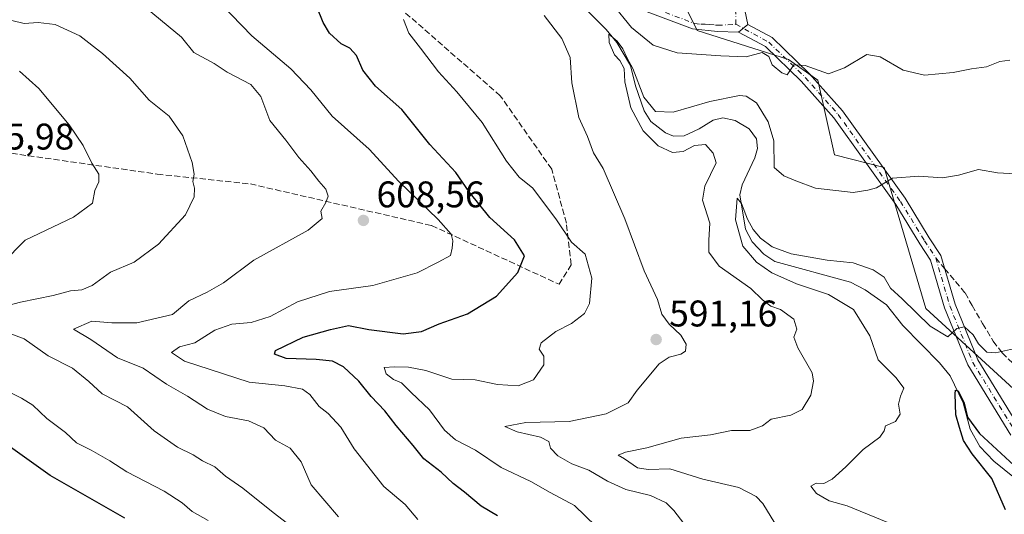
# Model space of a CAD drawing. Units: metres. Extents: x 566292 to 569715, y 4751886 to 4754233.
# Drawn here: x 568683 to 568949, y 4752971 to 4753105 of the extents above; entities that cross this region are included whole.
import ezdxf

# ---------------------------------------------------------------- set-up
doc = ezdxf.new("R2010")
doc.units = ezdxf.units.M
doc.header["$MEASUREMENT"] = 0
doc.linetypes.add('DGN Style 3', pattern=[2.307223458686699, 1.648016756204785, -0.6592067024819142])
doc.linetypes.add('DGN Style 4', pattern=[2.6384748266838614, 1.318413404963828, -0.6592067024819142, 0.001648016756204785, -0.6592067024819142])
for name, color, linetype, lineweight in [('Arbolado forestal CxS', 92, 'Continuous', 0), ('Camino Cxs', 7, 'Continuous', 0), ('Camino eje', 30, 'DGN Style 4', 13), ('Corriente natural lineal', 142, 'Continuous', 13), ('Curva de nivel maestra', 30, 'Continuous', 30), ('Curva de nivel normal', 30, 'Continuous', 0), ('Pista no pavimentada Cxs', 111, 'Continuous', 0), ('Pista no pavimentada eje', 91, 'DGN Style 4', 0), ('Punto de cota en terreno', 7, 'Continuous', 0), ('Rótulo de punto de cota en terreno', 7, 'Continuous', 0), ('Senda', 7, 'DGN Style 3', 0), ('Senda no paivmentada conexión', 7, 'DGN Style 3', 0), ('Suelo desnudo CxS', 253, 'Continuous', 0)]:
    doc.layers.add(name, color=color, linetype=linetype, lineweight=lineweight)
doc.styles.add('Style-Arial', font='txt')

# ---------------------------------------------------------------- blocks, each defined once
blk = doc.blocks.new('*U7')
at = {"layer": 'Arbolado forestal CxS', "color": 92, "linetype": 'Continuous', "lineweight": 0}
blk.add_polyline3d([(568974.6261, 4753260.837900001, 630.9548000000068), (568945.0389, 4753280.326900001, 636.141499999998), (568931.8788999999, 4753282.959100001, 636.748900000006), (568916.0871000001, 4753286.117699999, 636.886799999993), (568905.8746999997, 4753288.160300001, 636.5914000000049), (568864.0513000004, 4753286.5777, 630.3040000000037), (568833.0012999997, 4753257.854499999, 620.4858999999997), (568821.4952999996, 4753209.952099999, 607.4936000000016), (568825.7446999997, 4753184.263699999, 602.7740999999951), (568866.2352999998, 4753102.1535, 591.7834000000003), (568890.9123000001, 4753094.301300001, 590.178899999999), (568898.7654999997, 4753088.693299999, 589.6343000000053), (568903.2521000003, 4753068.503699999, 587.7085999999981), (568916.7127, 4753065.138499999, 585.9253000000026), (568927.9287, 4753027.001900001, 580.7130000000034), (568954.8498999998, 4753002.3259, 577.779999999999)], dxfattribs=at)
blk = doc.blocks.new('5PATER')
at = {"layer": 'Suelo desnudo CxS', "linetype": 'Continuous', "lineweight": 0}
h = blk.add_hatch(color=51, dxfattribs=at)
edge = h.paths.add_edge_path()
edge.add_ellipse((0, 0), major_axis=(-0.1095731443231308, -0.1110710700762829), ratio=0.9994222409660322, start_angle=0, end_angle=360)

msp = doc.modelspace()

# ---------------------------------------------------------------- linework, layer by layer
at = {"layer": 'Arbolado forestal CxS', "color": 92, "linetype": 'Continuous', "lineweight": 0}
for points in [[(568954.8498999998, 4753002.3259, 577.779999999999), (568927.9287, 4753027.001900001, 580.7130000000034), (568916.7127, 4753065.138499999, 585.9253000000026), (568903.2521000003, 4753068.503699999, 587.7085999999981), (568898.7654999997, 4753088.693299999, 589.6343000000053), (568890.9123000001, 4753094.301300001, 590.178899999999), (568866.2352999998, 4753102.1535, 591.7834000000003), (568825.7446999997, 4753184.263699999, 602.7740999999951), (568821.4952999996, 4753209.952099999, 607.4936000000016), (568833.0012999997, 4753257.854499999, 620.4858999999997), (568864.0513000004, 4753286.5777, 630.3040000000037), (568905.8746999997, 4753288.160300001, 636.5914000000049), (568916.0871000001, 4753286.117699999, 636.886799999993), (568931.8788999999, 4753282.959100001, 636.748900000006), (568945.0389, 4753280.326900001, 636.141499999998), (568974.6261, 4753260.837900001, 630.9548000000068)], [(568974.6261, 4753260.837900001, 630.9548000000068), (568945.0389, 4753280.326900001, 636.141499999998), (568931.8788999999, 4753282.959100001, 636.748900000006), (568916.0871000001, 4753286.117699999, 636.886799999993), (568905.8746999997, 4753288.160300001, 636.5914000000049), (568864.0513000004, 4753286.5777, 630.3040000000037), (568833.0012999997, 4753257.854499999, 620.4858999999997), (568821.4952999996, 4753209.952099999, 607.4936000000016), (568825.7446999997, 4753184.263699999, 602.7740999999951), (568866.2352999998, 4753102.1535, 591.7834000000003), (568890.9123000001, 4753094.301300001, 590.178899999999), (568898.7654999997, 4753088.693299999, 589.6343000000053), (568903.2521000003, 4753068.503699999, 587.7085999999981), (568916.7127, 4753065.138499999, 585.9253000000026), (568927.9287, 4753027.001900001, 580.7130000000034), (568954.8498999998, 4753002.3259, 577.779999999999)]]:
    msp.add_polyline3d(points, dxfattribs=at)
at = {"layer": 'Camino Cxs', "color": 7, "linetype": 'Continuous', "lineweight": 0, "extrusion": (-0.2007036819549152, -0.1654423207067572, 0.9655811051221449), "elevation": -899967.2422078649, "flags": 128}
msp.add_lwpolyline([(-3305811.212390433, 3343242.22771964), (-3305811.212390433, 3343245.579864148)], dxfattribs=at)
at = {"layer": 'Camino Cxs', "color": 7, "linetype": 'Continuous', "lineweight": 0}
for points in [[(568877.3995000003, 4753101.677300001, 593.1334999999963), (568871.7200999996, 4753101.8301, 591.7271999999939), (568865.0000999998, 4753102.530099999, 592.1291000000056), (568851.9801000003, 4753107.460100001, 599.8349000000017), (568838.9501, 4753112.390100001, 595.0191999999952), (568828.3000999996, 4753116.8301, 596.2391000000061), (568817.7701000003, 4753121.610099999, 602.5605999999971), (568800.0100999996, 4753130.1601, 601.3978999999963), (568783.0201000003, 4753140.100099999, 601.5779999999941), (568772.8800999997, 4753147.860099999, 598.4814000000042), (568763.5000999998, 4753156.4901, 601.9559000000008), (568754.8901000004, 4753165.390100001, 605.0953000000009), (568746.1601, 4753174.1501, 602.8377999999939), (568737.4901000002, 4753181.620100001, 603.824099999998), (568728.8101000004, 4753189.0601, 611.9085999999952), (568720.9001000002, 4753196.390100001, 610.9189999999944), (568713.0100999996, 4753203.780099999, 615.1070000000036), (568705.5500999996, 4753210.1801, 613.9933000000019), (568697.5800999999, 4753215.940099999, 617.5121999999974), (568694.1801000005, 4753217.5801, 614.1572000000015), (568693.0701000001, 4753218.120100001, 613.0295000000042), (568688.1801000005, 4753219.0801, 615.9244999999937), (568682.7600999996, 4753219.200099999, 621.4012999999978)], [(568878.6300999997, 4753109.770099999, 595.2451000000001), (568879.8970999997, 4753103.736099999, 594.0053999999947), (568877.3995000003, 4753101.677300001, 593.1334999999963), (568871.7200999996, 4753101.8301, 591.7271999999939), (568865.0000999998, 4753102.530099999, 592.1291000000056), (568851.9801000003, 4753107.460100001, 599.8349000000017)], [(568878.6300999997, 4753109.770099999, 595.2451000000001), (568879.8970999997, 4753103.736099999, 594.0053999999947)]]:
    msp.add_polyline3d(points, dxfattribs=at)
at = {"layer": 'Camino eje', "color": 30, "linetype": 'DGN Style 4', "lineweight": 13}
for points in [[(568769.2001, 4753153.3751, 598.0544999999984), (568773.8901000004, 4753149.0601, 599.4606000000058), (568783.8951000003, 4753141.405099999, 602.0639999999985), (568800.7500999998, 4753131.545100001, 600.1100000000006), (568809.6300999997, 4753127.270099999, 597.2829999999958), (568818.4351000004, 4753123.0251, 603.3561000000045), (568828.9250999996, 4753118.265100001, 596.2810000000027), (568839.5301000001, 4753113.845100001, 594.8803000000044), (568852.5351, 4753108.925100001, 598.1725000000006), (568865.5551000005, 4753103.995100001, 592.0077000000019), (568867.2351000002, 4753103.8201, 591.7578000000067), (568868.3651000002, 4753103.795100001, 591.6763000000064), (568869.4951, 4753103.765100001, 591.6218999999984), (568871.1750999996, 4753103.590100001, 591.5347000000038), (568871.7851, 4753103.5251, 591.5029000000068), (568876.6482999995, 4753103.789899999, 591.9995000000055)], [(568876.6482999995, 4753103.789899999, 591.9995000000055), (568876.6501000002, 4753106.840100001, 592.3892000000051), (568876.2301000003, 4753108.840100001, 592.9326000000001), (568876.1350999996, 4753110.090100001, 593.4017000000022), (568875.7001, 4753111.895099999, 593.8983000000007), (568875.6951000001, 4753113.0351, 594.3325000000041), (568875.7001, 4753114.1951, 594.8024000000005), (568875.4650999998, 4753116.005100001, 595.351800000004), (568875.4801000003, 4753117.6851, 596.0795999999973), (568875.4901000002, 4753119.090100001, 597.1106), (568875.5100999996, 4753120.770099999, 598.3522999999988), (568875.5301000001, 4753122.1801, 599.3993000000046), (568875.5850999998, 4753123.290100001, 600.3604999999952), (568875.5301000001, 4753124.5351, 601.3791999999958), (568875.6651, 4753125.6351, 602.4021000000066), (568875.7851, 4753126.8851, 603.5013000000035), (568876.0401, 4753128.175100001, 604.501099999994), (568876.3601000002, 4753129.4451, 605.3365999999951), (568877.0351, 4753131.670100001, 606.6790000000037), (568877.4700999996, 4753133.300100001, 607.5589999999938), (568883.0440999996, 4753148.1845, 614.5755999999965), (568883.8828999996, 4753149.8737, 614.0424000000058)]]:
    msp.add_polyline3d(points, dxfattribs=at)
at = {"layer": 'Corriente natural lineal', "color": 142, "linetype": 'Continuous', "lineweight": 13}
msp.add_polyline3d([(568835.0343000004, 4753109.058599999, 588.1521000000066), (568841.6787, 4753102.360200001, 586.940300000002), (568844.5732000005, 4753098.829800001, 587.1370000000024), (568848.2712000003, 4753092.687000001, 586.0788999999932), (568849.5883999999, 4753087.207000001, 585.6790000000037), (568851.8810999999, 4753080.4005, 585.0690000000031), (568853.6787, 4753077.556600001, 584.6226000000024), (568857.7068999996, 4753074.4334, 584.0866999999998), (568859.7901999997, 4753073.5726, 583.7474999999977), (568862.7171999998, 4753073.6744, 583.4717999999993), (568866.7790000001, 4753075.511299999, 583.6912000000011), (568870.5702000001, 4753077.8716, 583.577900000004), (568873.1179000001, 4753078.5394, 583.5994999999966), (568876.4966000002, 4753077.822799999, 583.1027999999933), (568880.2922, 4753075.559699999, 583.0228999999963), (568882.2485999997, 4753072.816099999, 582.702099999995), (568882.5281999996, 4753070.2141, 582.4113999999972), (568881.7860000003, 4753067.7304, 582.2461999999941), (568878.3815000001, 4753060.4025, 581.8469000000041), (568877.7516999999, 4753057.700999999, 581.5206000000035), (568879.2742, 4753048.443800001, 581.5216999999975), (568881.0683000004, 4753044.988600001, 581.222099999999), (568884.2610999999, 4753041.687799999, 580.8200999999972), (568887.2303999999, 4753039.7027, 580.4272999999957), (568907.5761000002, 4753034.086999999, 578.7485000000015), (568911.5816000003, 4753032.090500001, 578.5446999999986), (568917.3222000003, 4753027.956499999, 578.5678000000044), (568921.7824999997, 4753022.411900001, 578.1036000000023), (568931.6655000001, 4753012.336200001, 576.5342999999993), (568934.5159999998, 4753008.8003, 576.684500000003), (568938.0597999999, 4753001.551100001, 575.6647999999988), (568939.9269000003, 4752994.430500001, 576.0825999999943), (568942.5127999998, 4752989.7249, 575.6107000000047), (568946.3203999996, 4752985.728399999, 574.8398000000016), (568951.8952000003, 4752981.295100001, 574.4146999999939)], dxfattribs=at)
at = {"layer": 'Curva de nivel maestra', "color": 30, "linetype": 'Continuous', "lineweight": 30, "flags": 128}
for points, elevation in [([(568812.3600000005, 4752970.9801), (568807.9500000002, 4752973.5801), (568803.4100000003, 4752977.4001), (568800.3200000003, 4752979.7301), (568797.1100000005, 4752982.7601), (568792.4600000001, 4752986.420100001), (568789.5999999996, 4752990.0101), (568785, 4752995.440099999), (568781.9400000004, 4752999.4001), (568778.2400000002, 4753003.270099999), (568774.8700000001, 4753007.370100001), (568770.75, 4753011.2601), (568767.7699999996, 4753012.8201), (568763.3399999999, 4753013.270099999), (568755.2699999996, 4753013.520099999), (568752.1500000004, 4753014.6801), (568752.3899999997, 4753015.6601), (568759.8200000003, 4753019.2601), (568767.2100000001, 4753021.300100001), (568772.0599999996, 4753022.4301), (568777.6299999999, 4753021.3201), (568786.8700000001, 4753020.130100001), (568791.79, 4753020.8201), (568796.5599999996, 4753022.840100001), (568804.2400000002, 4753025.600099999), (568812.0199999996, 4753030.360099999), (568817.8200000003, 4753036.700099999), (568819.6299999999, 4753041.2601), (568816.9000000004, 4753045.590100001), (568810.25, 4753051.590100001), (568804.6900000004, 4753058.5701), (568801.0800000001, 4753063.7401), (568794.0300000003, 4753071.3101), (568786.5099999999, 4753080.790100001), (568779.3799999999, 4753087.0701), (568776, 4753091.370100001), (568774.2800000003, 4753095.350099999), (568772.4800000004, 4753097.3101), (568770.0800000001, 4753098.550100001), (568767.0099999999, 4753101.4101), (568765.2300000004, 4753104.270099999), (568763.5199999996, 4753108.5001)], 600), ([(568949.4500000002, 4752972.6601), (568945.7999999998, 4752981.0801), (568940.4400000004, 4752987.7401), (568938.1500000004, 4752991.3301), (568937.0499999998, 4752994.9001), (568936.0499999998, 4752998.270099999), (568935.8399999999, 4753003.970100001), (568935.9900000002, 4753004.920100001), (568936.6799999997, 4753004.770099999), (568938.2999999998, 4753001.460100001), (568939.2400000002, 4752997.640100001), (568942.4000000004, 4752993.2501), (568952.9400000004, 4752983.520099999)], 575), ([(568711.7599999999, 4752970.360099999), (568691.6100000005, 4752981.880100001), (568678.3300000001, 4752991.3101)], 625)]:
    msp.add_lwpolyline(points, dxfattribs=dict(at, elevation=elevation))
at = {"layer": 'Curva de nivel normal', "color": 30, "linetype": 'Continuous', "lineweight": 0, "flags": 128}
for points, elevation in [([(568769.4100000003, 4752970.689999999), (568762.0599999996, 4752979.34), (568759.3399999999, 4752985.619999999), (568756.3399999999, 4752989.279999999), (568752.3799999999, 4752991.480000001), (568749.2400000002, 4752994.800000001), (568745.1299999999, 4752996.65), (568738.8899999997, 4752997.869999999), (568734.0499999998, 4752999.82), (568728.6799999997, 4753003.310000001), (568722.9400000004, 4753006.550000001), (568716.6500000004, 4753010.92), (568709.7400000002, 4753013.680000001), (568702.5, 4753018.600000001), (568697.8600000005, 4753021.460000001), (568702.8200000003, 4753023.58), (568708.2199999997, 4753023.15), (568714.9400000004, 4753023.16), (568724.5800000001, 4753025.4), (568729, 4753029.119999999), (568733.9100000003, 4753031.380000001), (568738.3399999999, 4753033.960000001), (568746.5800000001, 4753040.050000001), (568761.1699999999, 4753048.16), (568765, 4753051.32), (568764.6299999999, 4753053.350000001), (568766.0099999999, 4753055.619999999), (568766.5999999996, 4753057.34), (568765.9699999997, 4753059.220000001), (568764.0999999996, 4753061.4), (568761.9699999997, 4753064.24), (568758.6900000004, 4753067.779999999), (568755.2199999997, 4753072.5), (568750.8399999999, 4753077.800000001), (568748.4600000001, 4753084.25), (568745.75, 4753087.560000001), (568739.3200000003, 4753090.83), (568735.8499999996, 4753093.220000001), (568730.3200000003, 4753096.140000001), (568727, 4753100.300000001), (568717.7599999999, 4753107.939999999)], 610), ([(568790.7999999998, 4752969.980000001), (568787.4400000004, 4752974.060000001), (568781.6399999997, 4752978.92), (568773.6399999997, 4752989.09), (568770.04, 4752994.930000001), (568766.6299999999, 4752998.67), (568764.1699999999, 4753000.529999999), (568761.6799999997, 4753003.779999999), (568759.6799999997, 4753005.26), (568754.9500000002, 4753006.09), (568745.3200000003, 4753007.140000001), (568727.8200000003, 4753012.74), (568724.2999999998, 4753015.140000001), (568726.4900000002, 4753016.619999999), (568730.6600000003, 4753017.77), (568735.9900000002, 4753021.189999999), (568740.5999999996, 4753022.82), (568745.79, 4753023.189999999), (568750.9400000004, 4753024.850000001), (568758.3200000003, 4753028.83), (568766.9900000002, 4753031.600000001), (568778.6500000004, 4753033.26), (568790.6399999997, 4753036.689999999), (568796.3300000001, 4753039.52), (568799.6500000004, 4753041.34), (568800.0899999999, 4753043.27), (568800.2599999999, 4753045.27), (568799.8099999996, 4753047.09), (568796.29, 4753051.060000001), (568785.7300000004, 4753061.32), (568777.6600000003, 4753070.09), (568767.6799999997, 4753078.949999999), (568761.9600000001, 4753086.109999999), (568756.5599999996, 4753091.800000001), (568745.9900000002, 4753100.689999999), (568737.7300000004, 4753109.26)], 605), ([(568843.3899999997, 4753109.199999999), (568848.4900000002, 4753102.9), (568854.3099999996, 4753098.130000001), (568860.7800000003, 4753096.07), (568872.6200000001, 4753095.24), (568879.4699999997, 4753095.01), (568883.7599999999, 4753096.130000001), (568885.5800000001, 4753095.09), (568886.4500000002, 4753092.810000001), (568889.04, 4753090.66), (568890.5, 4753090.180000001), (568892.3200000003, 4753092.810000001), (568895.3600000005, 4753092.680000001), (568901.6399999997, 4753090.4), (568905.9600000001, 4753092.07), (568912.04, 4753095.600000001), (568915.6399999997, 4753095), (568921.79, 4753091.430000001), (568927.6100000005, 4753090.07), (568935.3700000001, 4753090.779999999), (568940.29, 4753091.779999999), (568944.29, 4753092.279999999), (568947.9600000001, 4753093.730000001), (568950.6200000001, 4753094.07)], 590), ([(568838.8700000001, 4752968.199999999), (568833.0899999999, 4752973.779999999), (568826.5700000003, 4752977.27), (568821.3300000001, 4752980.289999999), (568813.2999999998, 4752984.08), (568806.3600000005, 4752988.720000001), (568800.9699999997, 4752991.539999999), (568797.9800000004, 4752994.16), (568793.9800000004, 4752999.619999999), (568789.0099999999, 4753004.33), (568786.4500000002, 4753006.9), (568784.29, 4753007.83), (568782.2800000003, 4753009.33), (568781.7400000002, 4753011.039999999), (568784.4800000004, 4753011.220000001), (568788.2699999996, 4753011.189999999), (568792.9800000004, 4753010.220000001), (568799.9800000004, 4753007.939999999), (568806.3099999996, 4753007.779999999), (568812.3099999996, 4753006.480000001), (568817.9299999997, 4753006.140000001), (568822, 4753007.730000001), (568824.8399999999, 4753011.800000001), (568824.8300000001, 4753014.119999999), (568823.5300000003, 4753015.99), (568824.0800000001, 4753017.74), (568828.0999999996, 4753020.810000001), (568832.2999999998, 4753022.92), (568835.7699999996, 4753025.67), (568837.1500000004, 4753028.390000001), (568837.75, 4753035.180000001), (568835.9699999997, 4753041.689999999), (568832.3200000003, 4753044.91), (568828.2599999999, 4753050.980000001), (568821.8600000005, 4753059.480000001), (568818.1699999999, 4753062.460000001), (568814.7100000001, 4753066.850000001), (568808.1500000004, 4753077.220000001), (568801.3399999999, 4753085.52), (568796.3799999999, 4753090.939999999), (568791.54, 4753097.380000001), (568788.4100000003, 4753101.390000001), (568786.9500000002, 4753105.07)], 595), ([(568862.5999999996, 4752968.9), (568859.9400000004, 4752972.439999999), (568857.9000000004, 4752974.550000001), (568853.6299999999, 4752976.470000001), (568846.9699999997, 4752978.15), (568842.0499999998, 4752980.32), (568836.9800000004, 4752983.32), (568832.3799999999, 4752985.039999999), (568828.5899999999, 4752987.189999999), (568826.6299999999, 4752989.27), (568826.1500000004, 4752991.109999999), (568823.9199999999, 4752992.210000001), (568817.5999999996, 4752993.67), (568814.2599999999, 4752995.130000001), (568819.9800000004, 4752996.25), (568831.6399999997, 4752996.460000001), (568841.6399999997, 4752998.539999999), (568847.5800000001, 4753001.57), (568850.0700000003, 4753004.980000001), (568855.9699999997, 4753012.029999999), (568858.6299999999, 4753013.83), (568861.7800000003, 4753014.66), (568863.0599999996, 4753015.51), (568863.2400000002, 4753017.33), (568861.8300000001, 4753019.810000001), (568858.6699999999, 4753022.74), (568856.7300000004, 4753025.480000001), (568855.4900000002, 4753029.41), (568851.9299999997, 4753037.210000001), (568846.7400000002, 4753051.26), (568840.8099999996, 4753064.859999999), (568838.2400000002, 4753069.08), (568836.5800000001, 4753073.52), (568834.3200000003, 4753078.600000001), (568832.3600000005, 4753087.960000001), (568831.9000000004, 4753094.84), (568829.6500000004, 4753099.92), (568824.9600000001, 4753106.199999999)], 590), ([(568677.6200000001, 4753027.17), (568683.54, 4753028.730000001), (568692.3499999996, 4753030.51), (568697.0700000003, 4753031.77), (568700.1200000001, 4753032.029999999), (568702.8700000001, 4753033.210000001), (568707.8099999996, 4753036.789999999), (568714.2000000002, 4753039.560000001), (568720.8399999999, 4753044.359999999), (568728.1200000001, 4753052.350000001), (568730.4699999997, 4753057.220000001), (568730.5199999996, 4753059.550000001), (568730.0800000001, 4753061.32), (568730.4500000002, 4753063.26), (568729.8899999997, 4753066.439999999), (568727.3700000001, 4753073.619999999), (568723.6500000004, 4753078.930000001), (568718.3300000001, 4753083.310000001), (568713.0800000001, 4753089.25), (568705.6900000004, 4753095.880000001), (568699.6100000005, 4753100.710000001), (568692.9400000004, 4753103.75), (568688.3300000001, 4753104.300000001), (568684.5300000003, 4753104), (568681.1799999997, 4753104.859999999)], 615), ([(568888.1900000004, 4752967.359999999), (568883.9100000003, 4752974.310000001), (568882.1200000001, 4752976.210000001), (568877.4800000004, 4752978.66), (568867.7599999999, 4752980.92), (568858.8300000001, 4752983.680000001), (568853, 4752983.52), (568850.0800000001, 4752983.99), (568846.6500000004, 4752986.380000001), (568844.9100000003, 4752987.369999999), (568846.8799999999, 4752988.180000001), (568852.6799999997, 4752989.359999999), (568861.9000000004, 4752991.949999999), (568869.8399999999, 4752992.859999999), (568875.5, 4752994.02), (568880.4000000004, 4752994.02), (568883.8399999999, 4752995.289999999), (568886.2300000004, 4752997.08), (568891.4800000004, 4752998.220000001), (568894.5700000003, 4752999.76), (568896.8799999999, 4753003.600000001), (568897.6299999999, 4753007.390000001), (568897.2400000002, 4753009.640000001), (568893.4400000004, 4753016.42), (568892.3399999999, 4753019.300000001), (568893.0999999996, 4753021.4), (568892.3600000005, 4753024.15), (568888.7599999999, 4753026.76), (568886.0800000001, 4753027.600000001), (568883.9000000004, 4753029.310000001), (568880.7199999997, 4753032.449999999), (568872.1200000001, 4753038.42), (568869.4000000004, 4753042.220000001), (568869.3899999997, 4753045.449999999), (568869.6799999997, 4753050.039999999), (568867.6900000004, 4753056.289999999), (568868.3200000003, 4753060.08), (568871.3700000001, 4753066.33), (568870.5700000003, 4753069.02), (568868.4699999997, 4753071.32), (568865.5300000003, 4753071.039999999), (568862.4400000004, 4753069.42), (568859.54, 4753069.140000001), (568855.6799999997, 4753070.980000001), (568851.6799999997, 4753074.970000001), (568848.29, 4753081.230000001), (568846.7100000001, 4753088.289999999), (568846.5499999998, 4753091.83), (568845.3499999996, 4753093.970000001), (568843.9299999997, 4753095.550000001), (568842.4900000002, 4753098.869999999), (568842.4199999999, 4753101.09), (568844.5899999999, 4753099.199999999), (568846.1799999997, 4753097.130000001), (568847.3600000005, 4753094.65), (568848.8600000005, 4753091.810000001), (568851.7999999998, 4753084.08), (568854.9400000004, 4753080.220000001), (568859.7599999999, 4753080.060000001), (568869.6399999997, 4753082.970000001), (568877.6299999999, 4753084.59), (568879.4199999999, 4753084.359999999), (568882.2000000002, 4753082.58), (568885.4299999997, 4753077.4), (568886.9299999997, 4753072.310000001), (568887, 4753065.060000001), (568889.5999999996, 4753062.83), (568892.8700000001, 4753061.5), (568898.1299999999, 4753059.529999999), (568908.3200000003, 4753058.369999999), (568912.3399999999, 4753059.02), (568914.6399999997, 4753059.630000001), (568918.9600000001, 4753062.230000001), (568926.0800000001, 4753062.730000001), (568932.4600000001, 4753062.27), (568936.7599999999, 4753062.99), (568942.1699999999, 4753064.539999999), (568947.2800000003, 4753063.66), (568952.1100000005, 4753063.350000001)], 585), ([(568678.7400000002, 4753039.26), (568684.8099999996, 4753045.460000001), (568697.8399999999, 4753051.710000001), (568703.0099999999, 4753055.460000001), (568703.6100000005, 4753058.930000001), (568704.7400000002, 4753061.26), (568704.7100000001, 4753063.34), (568702.8099999996, 4753066.279999999), (568700.4600000001, 4753071.060000001), (568696.6900000004, 4753076.609999999), (568688.5199999996, 4753086.439999999), (568683.2999999998, 4753091.130000001)], 620), ([(568917.7100000001, 4752969.17), (568906.7599999999, 4752973.720000001), (568901.8600000005, 4752975.01), (568898.4000000004, 4752977.039999999), (568896.9100000003, 4752979.02), (568898.3099999996, 4752979.800000001), (568900.3799999999, 4752979.699999999), (568902.6500000004, 4752980.930000001), (568906.4000000004, 4752984.26), (568911.04, 4752988.930000001), (568915.5, 4752992.230000001), (568916.7000000002, 4752993.930000001), (568917.0599999996, 4752995.33), (568919.7999999998, 4752996.460000001), (568921.0099999999, 4752998.49), (568920.6100000005, 4753001.16), (568921.0700000003, 4753003.32), (568921.9699999997, 4753005.52), (568919.9800000004, 4753008.289999999), (568915.0800000001, 4753013.180000001), (568912.8099999996, 4753019.600000001), (568908.3899999997, 4753026.76), (568901.7199999997, 4753030.83), (568893.0700000003, 4753033.65), (568886.3899999997, 4753036.689999999), (568882.2100000001, 4753039.52), (568878.5800000001, 4753043.880000001), (568876.5599999996, 4753050.960000001), (568877.0599999996, 4753056.789999999), (568878.2100000001, 4753055.350000001), (568879.79, 4753051.180000001), (568881.3799999999, 4753048.34), (568883.3200000003, 4753045.980000001), (568886.4299999997, 4753043.65), (568891.6299999999, 4753041.800000001), (568901.29, 4753040.08), (568908.2999999998, 4753039.33), (568913.7599999999, 4753037.480000001), (568916.7300000004, 4753035.49), (568918.4000000004, 4753032.51), (568921.5800000001, 4753029.630000001), (568929.1200000001, 4753022.25), (568933.9199999999, 4753019.4), (568936.29, 4753021.65), (568938.4000000004, 4753022.029999999), (568940.7199999997, 4753019.890000001), (568942.1600000003, 4753017.460000001), (568944.3899999997, 4753015.25), (568946.7599999999, 4753015.050000001), (568952.4199999999, 4753016.310000001)], 580), ([(568757.9600000001, 4752967.109999999), (568751.7400000002, 4752971.890000001), (568743.5800000001, 4752978.5), (568738.8899999997, 4752981.720000001), (568736.0300000003, 4752984.25), (568732.6900000004, 4752985.84), (568730.1500000004, 4752987.480000001), (568725.9500000002, 4752989.529999999), (568719.6799999997, 4752993.939999999), (568712.4199999999, 4753000.449999999), (568705.6399999997, 4753003.92), (568702.0300000003, 4753007.300000001), (568697.5899999999, 4753010.859999999), (568690.9900000002, 4753014.26), (568684.5099999999, 4753018.779999999), (568678.5199999996, 4753021.109999999)], 615), ([(568734.2599999999, 4752969.710000001), (568729.8700000001, 4752972.16), (568727.2199999997, 4752974.5), (568722.3099999996, 4752977.65), (568712.2800000003, 4752982.869999999), (568707.6399999997, 4752985.84), (568702.5899999999, 4752988.779999999), (568698.6600000003, 4752990.74), (568695.7100000001, 4752993.539999999), (568690.6399999997, 4752997.289999999), (568686.8600000005, 4753000.880000001), (568683.8499999996, 4753002.83), (568680.4199999999, 4753004.49)], 620)]:
    msp.add_lwpolyline(points, dxfattribs=dict(at, elevation=elevation))
at = {"layer": 'Pista no pavimentada Cxs', "color": 111, "linetype": 'Continuous', "lineweight": 0, "extrusion": (-0.2007036819549152, -0.1654423207067572, 0.9655811051221449), "elevation": -899967.2422078649, "flags": 128}
msp.add_lwpolyline([(-3305811.212390433, 3343242.22771964), (-3305811.212390433, 3343245.579864148)], dxfattribs=at)
at = {"layer": 'Pista no pavimentada Cxs', "color": 111, "linetype": 'Continuous', "lineweight": 0}
for points in [[(568950.9127000002, 4752992.813300001, 591.9817000000039), (568939.2785, 4753011.7783, 579.588699999993), (568933.0122999996, 4753027.2031, 580.8052000000025), (568929.2437000005, 4753040.079500001, 581.5503999999928), (568926.3369000005, 4753044.515900001, 581.9749000000012), (568919.8443, 4753055.125700001, 584.8705000000045), (568903.0944999997, 4753078.5123, 588.8084999999992), (568894.2943000002, 4753088.412500001, 599.3093999999984), (568884.6401000004, 4753097.7553, 593.9535000000033), (568877.3995000003, 4753101.677300001, 593.1334999999963), (568879.8970999997, 4753103.736099999, 594.0053999999947), (568886.4307000004, 4753100.1973, 595.9468000000053), (568896.4617, 4753090.489900001, 597.1753999999928), (568905.4414999997, 4753080.387499999, 590.937699999995), (568922.3465, 4753056.784299999, 584.4550000000017), (568928.8717, 4753046.121300001, 582.2596999999951), (568931.9974999996, 4753041.350500001, 581.7899000000034), (568935.8488999996, 4753028.191500001, 581.0546000000032), (568941.9649, 4753013.136299999, 580.2829000000056), (568953.5085000005, 4752994.3189, 591.7538000000059)], [(568879.8970999997, 4753103.736099999, 594.0053999999947), (568886.4307000004, 4753100.1973, 595.9468000000053), (568896.4617, 4753090.489900001, 597.1753999999928), (568905.4414999997, 4753080.387499999, 590.937699999995), (568922.3465, 4753056.784299999, 584.4550000000017), (568928.8717, 4753046.121300001, 582.2596999999951), (568931.9974999996, 4753041.350500001, 581.7899000000034), (568935.8488999996, 4753028.191500001, 581.0546000000032), (568941.9649, 4753013.136299999, 580.2829000000056), (568953.5085000005, 4752994.3189, 591.7538000000059), (568956.7553000003, 4752988.335300001, 591.3610999999946), (568962.7335000001, 4752970.0549, 589.3185999999987), (568972.3202999998, 4752951.8189, 591.1361999999936), (568990.6470999997, 4752931.882300001, 585.488599999997), (569005.6760999998, 4752915.1171, 586.2228999999934), (569025.0447000006, 4752894.119100001, 578.840200000006), (569029.7654999997, 4752884.084100001, 580.8221000000049), (569038.0800999999, 4752866.690099999, 575.4324999999953), (569041.5701000001, 4752858.7601, 575.0665000000008), (569045.5301000001, 4752849.3301, 568.4256000000023), (569049.3101000004, 4752839.8201, 571.963499999998), (569051.7701000003, 4752832.290100001, 575.8459000000003), (569053.5401, 4752824.5801, 570.5265000000073), (569053.9700999996, 4752819.940099999, 567.9431000000042)], [(568950.9127000002, 4752992.813300001, 591.9817000000039), (568939.2785, 4753011.7783, 579.588699999993), (568933.0122999996, 4753027.2031, 580.8052000000025), (568929.2437000005, 4753040.079500001, 581.5503999999928), (568926.3369000005, 4753044.515900001, 581.9749000000012), (568919.8443, 4753055.125700001, 584.8705000000045), (568903.0944999997, 4753078.5123, 588.8084999999992), (568894.2943000002, 4753088.412500001, 599.3093999999984), (568884.6401000004, 4753097.7553, 593.9535000000033), (568877.3995000003, 4753101.677300001, 593.1334999999963)]]:
    msp.add_polyline3d(points, dxfattribs=at)
at = {"layer": 'Pista no pavimentada eje', "color": 91, "linetype": 'DGN Style 4', "lineweight": 0}
for points in [[(568876.6482999995, 4753103.789899999, 591.9995000000055), (568885.5355000002, 4753098.976299999, 594.6178000000073), (568895.3778999997, 4753089.451300001, 597.7939999999944), (568904.2679000003, 4753079.449899999, 589.7388000000064), (568921.0954999998, 4753055.9549, 584.7436000000016), (568927.6042999999, 4753045.318700001, 582.0779999999941), (568930.6205000002, 4753040.7149, 581.6659999999974)], [(568930.6205000002, 4753040.7149, 581.6659999999974), (568934.4304999998, 4753027.6973, 580.8444000000018), (568940.6217, 4753012.4573, 579.8493000000017), (568952.2105, 4752993.566099999, 591.9269999999962), (568955.3295, 4752987.869100001, 591.8684000000068), (568961.3469000002, 4752969.468699999, 589.4382000000041), (568971.0837000003, 4752950.947699999, 590.5497000000032), (568989.5362999998, 4752930.874100001, 584.776199999993), (569004.5663000002, 4752914.107899999, 586.6692999999941), (569023.7887000004, 4752893.2685, 580.3218999999954), (569036.7600999996, 4752866.110099999, 572.6707000000024), (569038.4951, 4752862.155099999, 571.857600000003), (569040.2401000002, 4752858.190099999, 571.907600000006), (569044.1901000004, 4752848.7851, 567.0087000000058), (569047.9501, 4752839.325099999, 569.2537000000011), (569050.3750999998, 4752831.905099999, 573.3889000000054), (569052.1101000002, 4752824.350099999, 572.0613000000012), (569052.3051000005, 4752822.270099999, 570.4627999999939), (569052.5201000003, 4752819.950099999, 569.1622000000061), (569052.2562999995, 4752817.528100001, 568.2639000000054)]]:
    msp.add_polyline3d(points, dxfattribs=at)
at = {"layer": 'Senda', "color": 7, "linetype": 'DGN Style 3', "lineweight": 0}
for points in [[(568521.3674999997, 4752968.728499999, 674.3053000000073), (568522.0289000003, 4752987.249500001, 665.9566999999952), (568524.6747000003, 4753002.462900001, 668.3350999999967), (568531.9508999996, 4753015.0307, 657.4670000000042), (568549.1486999998, 4753031.567100001, 645.622199999998), (568573.6227000002, 4753040.8277, 649.7817000000068), (568607.3573000003, 4753051.410900001, 655.4024999999965), (568624.5551000005, 4753060.671499999, 640.2868000000017), (568639.7686999999, 4753064.640100001, 632.9688000000025), (568678.7949000001, 4753069.270300001, 634.7348000000056), (568720.4669000005, 4753063.317299999, 625.3292999999976), (568745.6023000004, 4753060.671499999, 620.5926000000036), (568794.5503000002, 4753049.426700001, 609.2948999999935), (568828.9463000001, 4753033.5515, 601.7790999999997), (568832.2534999996, 4753038.8433, 605.9756000000052), (568830.9304999998, 4753050.088099999, 605.025999999998), (568826.9619000005, 4753064.640100001, 601.4262000000017), (568813.0711000003, 4753084.483899999, 600.430600000007), (568776.0295000002, 4753116.895500001, 597.2621000000072), (568764.1231000006, 4753131.447699999, 605.8871999999974), (568762.4660999998, 4753141.825099999, 600.5978000000032), (568764.7846999997, 4753147.322699999, 600.4162999999971), (568768.2706000004, 4753152.101, 597.7884999999952)], [(568933.0299000005, 4753037.8233, 581.4732999999978), (568938.5401, 4753031.210100001, 582.9046999999991), (568940.4600999998, 4753027.780099999, 585.4807000000001), (568943.2701000003, 4753022.940099999, 585.8500000000058), (568946.1501000002, 4753018.1801, 586.0072999999975), (568948.5500999996, 4753015.0101, 585.8503000000055), (568951.4600999998, 4753012.2301, 584.988200000007), (568953.3101000004, 4753011.620100001, 586.0764999999956), (568955.1700999998, 4753012.2301, 587.2263999999996), (568958.4200999998, 4753015.360099999, 590.2158000000054), (568961.0000999998, 4753019.0801, 592.8353000000062), (568962.5500999996, 4753022.090100001, 595.0785000000033), (568963.9401000004, 4753025.1601, 596.6350999999995), (568965.8300999999, 4753029.450099999, 595.7109000000055), (568967.0800999999, 4753033.860099999, 593.6359999999986), (568967.8201000001, 4753040.2301, 595.2848999999987), (568968.5500999996, 4753046.600099999, 598.524900000004), (568981.3000999996, 4753058.210100001, 602.051099999997), (568992.1501000002, 4753062.960100001, 603.6543999999994), (569000.6801000005, 4753066.3101, 607.9698000000062), (569005.6401000004, 4753069.440099999, 605.059699999998), (569010.6001000004, 4753072.5801, 606.9404999999971), (569012.2301000003, 4753074.030099999, 608.5013000000035), (569012.4426999995, 4753074.384400001, 608.7523999999976)]]:
    msp.add_polyline3d(points, dxfattribs=at)
at = {"layer": 'Senda no paivmentada conexión', "color": 7, "linetype": 'DGN Style 3', "lineweight": 0, "extrusion": (0.03273088952134806, -0.03928141451344383, 0.9986919742067443), "elevation": -167503.6520704959, "flags": 128}
msp.add_lwpolyline([(3479708.206863153, 3283085.705309448), (3479708.206863152, 3283081.936530837)], dxfattribs=at)

# ---------------------------------------------------------------- block references
at = {"layer": 'Arbolado forestal CxS', "color": 92, "linetype": 'Continuous', "lineweight": 0}
msp.add_blockref('*U7', (0, 0), dxfattribs=at)
at = {"layer": 'Punto de cota en terreno', "color": 7, "linetype": 'Continuous', "lineweight": 0, "xscale": 10, "yscale": 10, "zscale": 10}
for p in [(568776.1299999999, 4753050.810000001, 608.5599999999977), (568855.1500000004, 4753018.630000001, 591.1600000000036)]:
    msp.add_blockref('5PATER', p, dxfattribs=at)

# ---------------------------------------------------------------- texts
at = {"layer": 'Rótulo de punto de cota en terreno', "color": 7, "linetype": 'Continuous', "lineweight": 0, "style": 'Style-Arial'}
for s, p in [('625,98', (568668.9078000002, 4753069.957800001)), ('608,56', (568779.6578000002, 4753054.3378)), ('591,16', (568858.6777999997, 4753022.1578))]:
    msp.add_text(s, height=7.000000000000002, dxfattribs=at).set_placement(p)

doc.saveas('drawing.dxf')
